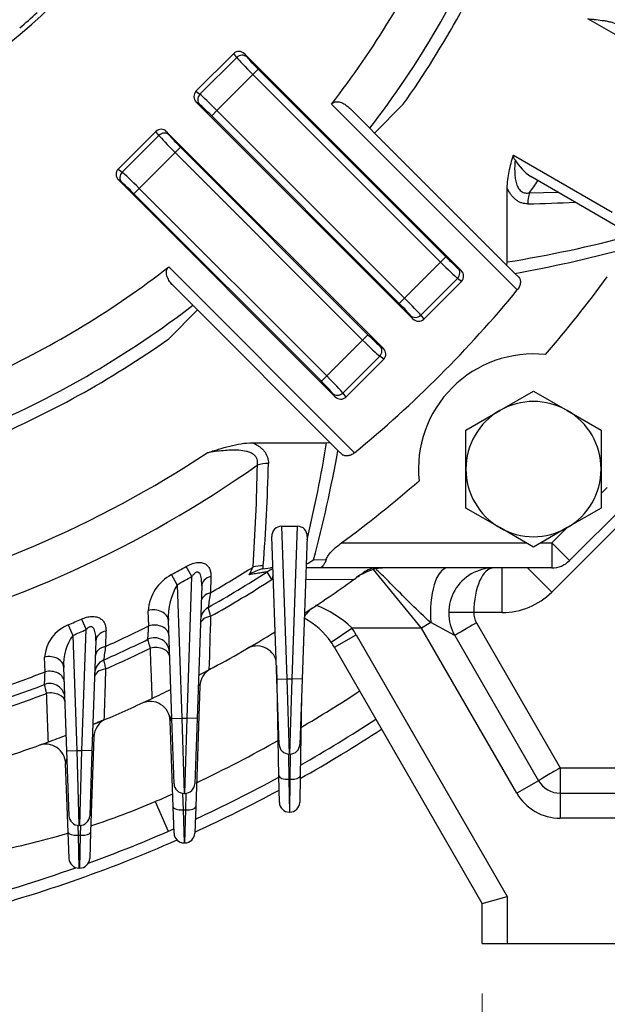
# Model space of a CAD drawing. Units: millimetres. Extents: x 3580 to 6995, y -117 to 2298.
# Drawn here: x 6158 to 6275, y 925 to 1121 of the extents above; entities that cross this region are included whole.
import ezdxf

# ---------------------------------------------------------------- set-up
doc = ezdxf.new("R2010")
doc.units = ezdxf.units.MM
doc.header["$LTSCALE"] = 4
doc.layers.get('0').update_dxf_attribs({"linetype": 'CONTINUOUS', "lineweight": 25})
doc.layers.get('DEFPOINTS').update_dxf_attribs({"linetype": 'CONTINUOUS'})
doc.layers.add('OUTLINE', color=3, linetype='CONTINUOUS', lineweight=20)
doc.styles.get("Standard").update_dxf_attribs({"font": 'romans.shx', "width": 0.8, "bigfont": 'whgtxt.shx'})
doc.dimstyles.get("Standard").update_dxf_attribs({"dimscale": 10, "dimtxt": 3, "dimasz": 3, "dimexe": 1, "dimexo": 1, "dimgap": 1, "dimtad": 1, "dimdec": 1, "dimdsep": 46, "dimtxsty": 'Standard', "dimblk": 'OPEN', "dimcen": 0, "dimclrd": 2, "dimclre": 2, "dimclrt": 7, "dimadec": 1, "dimazin": 2, "dimtfac": 1, "dimtdec": 1, "dimtmove": 0, "dimatfit": 3, "dimldrblk": 'OPEN', "dimfxl": 0, "dimtolj": 1, "dimtzin": 0, "dimlwd": 9, "dimlwe": 9, "dimarcsym": 0})

# ---------------------------------------------------------------- blocks, each defined once
blk = doc.blocks.new('_OPEN')
at = {"color": 0, "linetype": 'ByBlock'}
for p, q in [((-1, 0.1667), (0, 0)), ((0, 0), (-1, -0.1667)), ((0, 0), (-1, 0))]:
    blk.add_line(p, q, dxfattribs=at)
blk = doc.blocks.new('*D19')
at = {"color": 2, "lineweight": 9, "transparency": 16777216}
for p, q in [((6250.47, 926.93), (6250.47, 860.02)), ((6350.47, 926.93), (6350.47, 860.02)), ((6280.47, 870.02), (6320.47, 870.02))]:
    blk.add_line(p, q, dxfattribs=at)
at = {"layer": 'DEFPOINTS', "color": 0, "transparency": 16777216}
for p in [(6250.47, 936.93), (6350.47, 936.93), (6350.47, 870.02)]:
    blk.add_point(p, dxfattribs=at)
at = {"color": 2, "lineweight": 9, "transparency": 16777216, "xscale": 30, "yscale": 30, "zscale": 30, "rotation": 180}
blk.add_blockref('_OPEN', (6250.47, 870.02), dxfattribs=at)
at = {"color": 2, "lineweight": 9, "transparency": 16777216, "xscale": 30, "yscale": 30, "zscale": 30}
blk.add_blockref('_OPEN', (6350.47, 870.02), dxfattribs=at)
at = {"color": 7, "transparency": 16777216, "insert": (6300.47, 895.02), "char_height": 30, "attachment_point": 5}
blk.add_mtext('\\A1;100', dxfattribs=at)
blk = doc.blocks.new('*D21')
at = {"color": 2, "lineweight": 9, "transparency": 16777216}
for p, q in [((5800.47, 926.93), (5800.47, 720.02)), ((6350.47, 926.93), (6350.47, 720.02)), ((5830.47, 730.02), (6320.47, 730.02))]:
    blk.add_line(p, q, dxfattribs=at)
at = {"layer": 'DEFPOINTS', "color": 0, "transparency": 16777216}
for p in [(5800.47, 936.93), (6350.47, 936.93), (6350.47, 730.02)]:
    blk.add_point(p, dxfattribs=at)
at = {"color": 2, "lineweight": 9, "transparency": 16777216, "xscale": 30, "yscale": 30, "zscale": 30, "rotation": 180}
blk.add_blockref('_OPEN', (5800.47, 730.02), dxfattribs=at)
at = {"color": 2, "lineweight": 9, "transparency": 16777216, "xscale": 30, "yscale": 30, "zscale": 30}
blk.add_blockref('_OPEN', (6350.47, 730.02), dxfattribs=at)
at = {"color": 7, "transparency": 16777216, "insert": (6075.47, 755.02), "char_height": 30, "attachment_point": 5}
blk.add_mtext('\\A1;550', dxfattribs=at)
blk = doc.blocks.new('*D24')
at = {"color": 2, "lineweight": 9, "transparency": 16777216}
for p, q in [((6185.47, 1510.05), (6571.15, 1510.05)), ((6561.15, 1480.05), (6561.15, 966.93)), ((6360.47, 936.93), (6571.15, 936.93))]:
    blk.add_line(p, q, dxfattribs=at)
at = {"layer": 'DEFPOINTS', "color": 0, "transparency": 16777216}
for p in [(6175.47, 1510.05), (6350.47, 936.93), (6561.15, 936.93)]:
    blk.add_point(p, dxfattribs=at)
at = {"color": 2, "lineweight": 9, "transparency": 16777216, "xscale": 30, "yscale": 30, "zscale": 30}
for p, rotation in [((6561.15, 1510.05), 90), ((6561.15, 936.93), 270)]:
    blk.add_blockref('_OPEN', p, dxfattribs=dict(at, rotation=rotation))
at = {"color": 7, "transparency": 16777216, "insert": (6536.15, 1223.49), "char_height": 30, "attachment_point": 5, "rotation": 90}
blk.add_mtext('\\A1;574', dxfattribs=at)
blk = doc.blocks.new('*D25')
at = {"color": 2, "lineweight": 9, "transparency": 16777216}
for p, q in [((5932.86, 1745.44), (6641.15, 1745.44)), ((6631.15, 966.93), (6631.15, 1715.44)), ((6360.47, 936.93), (6641.15, 936.93))]:
    blk.add_line(p, q, dxfattribs=at)
at = {"layer": 'DEFPOINTS', "color": 0, "transparency": 16777216}
for p in [(5922.86, 1745.44), (6631.15, 1745.44), (6350.47, 936.93)]:
    blk.add_point(p, dxfattribs=at)
at = {"color": 2, "lineweight": 9, "transparency": 16777216, "xscale": 30, "yscale": 30, "zscale": 30}
for p, rotation in [((6631.15, 1745.44), 90), ((6631.15, 936.93), 270)]:
    blk.add_blockref('_OPEN', p, dxfattribs=dict(at, rotation=rotation))
at = {"color": 7, "transparency": 16777216, "insert": (6598.3, 1341.19), "char_height": 30, "attachment_point": 5, "rotation": 90}
blk.add_mtext('\\A1;(810)', dxfattribs=at)

msp = doc.modelspace()

# ---------------------------------------------------------------- linework, layer by layer
at = {"layer": 'OUTLINE', "color": 3, "linetype": 'Continuous', "lineweight": -3, "ltscale": 25.4}
for p, q in [((6291.93, 1109.86), (6271.58, 1121.61)), ((6193.28, 1107.13), (6200.83, 1114.68)), ((6194.08, 1106.54), (6201.43, 1113.89)), ((6201.43, 1113.89), (6200.83, 1114.68)), ((6246.28, 1071.32), (6202.98, 1114.62)), ((6202.98, 1114.62), (6203.48, 1113.95)), ((6205.72, 1111.54), (6204.66, 1110.48)), ((6205.72, 1111.54), (6243.2, 1074.06)), ((6204.66, 1110.48), (6197.48, 1103.3)), ((6242.14, 1073), (6204.66, 1110.48)), ((6193.28, 1107.13), (6194.08, 1106.54)), ((6236.64, 1061.68), (6193.34, 1104.98)), ((6194.01, 1104.48), (6193.34, 1104.98)), ((6197.48, 1103.3), (6196.42, 1102.24)), ((6197.48, 1103.3), (6234.96, 1065.82)), ((6257.49, 1067.45), (6220.37, 1104.56)), ((6224.02, 1103.75), (6228.01, 1099.75)), ((6234.7, 1104.54), (6228.96, 1098.8)), ((6233.9, 1064.76), (6196.42, 1102.24)), ((6229.05, 1098.71), (6228.01, 1099.75)), ((6177.72, 1091.58), (6185.27, 1099.13)), ((6178.52, 1090.98), (6185.87, 1098.33)), ((6185.87, 1098.33), (6185.27, 1099.13)), ((6187.42, 1099.06), (6230.72, 1055.76)), ((6187.42, 1099.06), (6187.93, 1098.39)), ((6228.96, 1098.8), (6255.41, 1072.35)), ((6190.17, 1095.98), (6189.11, 1094.92)), ((6190.17, 1095.98), (6227.64, 1058.51)), ((6189.11, 1094.92), (6181.93, 1087.74)), ((6226.58, 1057.45), (6189.11, 1094.92)), ((6256.7, 1094.4), (6276.43, 1083.01)), ((6177.72, 1091.58), (6178.52, 1090.98)), ((6277.17, 1080.28), (6260.16, 1090.1)), ((6177.79, 1089.43), (6221.09, 1046.13)), ((6178.46, 1088.92), (6177.79, 1089.43)), ((6181.93, 1087.74), (6180.87, 1086.68)), ((6181.93, 1087.74), (6219.4, 1050.27)), ((6255.47, 1073.04), (6255.47, 1087.78)), ((6218.34, 1049.21), (6180.87, 1086.68)), ((6259.94, 1086.86), (6265.54, 1086.99)), ((6242.14, 1073), (6243.2, 1074.06)), ((6187.84, 1072.04), (6224.96, 1034.92)), ((6234.96, 1065.82), (6242.14, 1073)), ((6245.61, 1071.82), (6246.28, 1071.32)), ((6255.41, 1072.35), (6255.47, 1073.04)), ((6257, 1070.77), (6255.41, 1072.35)), ((6257, 1070.77), (6257.76, 1070)), ((6192.66, 1064.39), (6188.66, 1068.39)), ((6245.55, 1069.77), (6238.2, 1062.42)), ((6246.34, 1069.17), (6238.79, 1061.62)), ((6246.34, 1069.17), (6245.55, 1069.77)), ((6192.66, 1064.39), (6193.69, 1063.36)), ((6233.9, 1064.76), (6234.96, 1065.82)), ((6193.6, 1063.45), (6187.87, 1057.71)), ((6220.05, 1037), (6193.6, 1063.45)), ((6236.64, 1061.68), (6236.14, 1062.35)), ((6238.2, 1062.42), (6238.79, 1061.62)), ((6226.58, 1057.45), (6227.64, 1058.51)), ((6219.4, 1050.27), (6226.58, 1057.45)), ((6230.05, 1056.27), (6230.72, 1055.76)), ((6229.99, 1054.21), (6222.64, 1046.86)), ((6230.79, 1053.61), (6229.99, 1054.21)), ((6230.79, 1053.61), (6223.24, 1046.06)), ((6218.34, 1049.21), (6219.4, 1050.27)), ((6221.09, 1046.13), (6220.58, 1046.8)), ((6222.64, 1046.86), (6223.24, 1046.06)), ((6253.98, 1043.36), (6260.73, 1047.26)), ((6260.73, 1047.26), (6267.48, 1043.36)), ((6247.23, 1039.47), (6253.98, 1043.36)), ((6267.48, 1043.36), (6274.23, 1039.47)), ((6247.23, 1031.67), (6247.23, 1039.47)), ((6274.23, 1039.47), (6274.23, 1031.67)), ((6204.62, 1036.93), (6219.37, 1036.93)), ((6219.37, 1036.93), (6220.05, 1037)), ((6220.05, 1037), (6221.64, 1035.41)), ((6222.4, 1034.65), (6221.64, 1035.41)), ((6247.23, 1023.88), (6247.23, 1031.67)), ((6274.23, 1031.67), (6274.23, 1023.88)), ((6285.37, 1028.1), (6264.38, 1007.11)), ((6274.23, 1026.79), (6275.47, 1028.02)), ((6253.98, 1019.98), (6247.23, 1023.88)), ((6274.23, 1023.88), (6267.48, 1019.98)), ((6279.01, 1024.49), (6267.92, 1013.4)), ((6210.38, 1020.27), (6213.56, 1020.27)), ((6210.38, 1020.27), (6211.45, 989.75)), ((6212.5, 989.75), (6213.56, 1020.27)), ((6260.73, 1016.08), (6253.98, 1019.98)), ((6267.48, 1019.98), (6260.73, 1016.08)), ((6264.38, 1016.93), (6267.35, 1019.9)), ((6209.45, 989.68), (6208.46, 1018.18)), ((6215.49, 1018.18), (6214.49, 989.68)), ((6222.36, 1016.93), (6259.26, 1016.93)), ((6262.21, 1016.93), (6264.38, 1016.93)), ((6264.38, 1016.93), (6264.38, 1011.93)), ((6264.38, 1016.93), (6267.92, 1013.4)), ((6216.79, 1013.57), (6219.27, 1013.59)), ((6192.48, 1010.23), (6191.35, 1012.23)), ((6203.88, 1010.57), (6204.68, 1012.12)), ((6206.64, 1011.77), (6208.15, 1011.93)), ((6208.46, 1009.64), (6207.5, 1011.14)), ((6208.67, 1011.93), (6208.15, 1011.93)), ((6217.93, 1011.93), (6215.27, 1011.93)), ((6264.38, 1011.93), (6217.93, 1011.93)), ((6238.35, 999.93), (6228.78, 1011.63)), ((6254.48, 1003.01), (6254.48, 1011.93)), ((6189.52, 1008.58), (6188.41, 1010.6)), ((6191.5, 981.9), (6192.48, 1010.23)), ((6196.26, 1010.22), (6196.16, 1006.98)), ((6208.75, 1009.64), (6208.46, 1009.64)), ((6224.7, 1009.54), (6215.19, 1009.6)), ((6189.52, 1008.58), (6190.45, 981.9)), ((6194.42, 1008.34), (6193.49, 981.83)), ((6183.84, 1000.37), (6183.73, 1003.39)), ((6254.48, 1003.01), (6248.78, 1003.01)), ((6170.41, 1001.72), (6171.34, 999.62)), ((6188.45, 981.83), (6187.77, 1001.45)), ((6167.75, 1000.57), (6168.65, 998.45)), ((6170.5, 975.49), (6171.34, 999.62)), ((6175.3, 999.33), (6175.2, 996.26)), ((6220.3, 997.1), (6224.42, 999.93)), ((6238.35, 999.93), (6224.42, 999.93)), ((6240.2, 1001), (6238.35, 999.93)), ((6257.4, 966.93), (6238.35, 999.93)), ((6244.99, 998.43), (6240.2, 1001)), ((6249.32, 1000.98), (6266.06, 971.98)), ((6168.65, 998.45), (6169.45, 975.49)), ((6173.26, 997.34), (6172.49, 975.42)), ((6220.94, 996.08), (6225.27, 998.58)), ((6225.27, 998.58), (6255.47, 946.27)), ((6244.99, 998.43), (6261.73, 969.43)), ((6250.47, 944.93), (6220.94, 996.08)), ((6163.14, 991.19), (6163.03, 994.11)), ((6167.45, 975.42), (6166.87, 992.07)), ((6209.85, 970.36), (6209.46, 992.41)), ((6209.45, 989.68), (6211.45, 989.75)), ((6209.91, 976.68), (6209.45, 989.68)), ((6211.45, 989.75), (6212.5, 989.75)), ((6211.45, 989.75), (6211.9, 974.75)), ((6212.04, 974.75), (6212.5, 989.75)), ((6214.49, 989.68), (6212.5, 989.75)), ((6214.49, 989.68), (6214.04, 976.68)), ((6194.07, 988.36), (6193.22, 964.2)), ((6214.38, 986.35), (6214.1, 970.36)), ((6188.72, 964.2), (6188.12, 981.41)), ((6188.45, 981.83), (6190.45, 981.9)), ((6188.91, 968.83), (6188.45, 981.83)), ((6190.45, 981.9), (6191.5, 981.9)), ((6190.45, 981.9), (6190.9, 966.9)), ((6191.04, 966.9), (6191.5, 981.9)), ((6193.49, 981.83), (6191.5, 981.9)), ((6193.49, 981.83), (6193.04, 968.83)), ((6172.89, 978.21), (6172.22, 959.16)), ((6167.45, 975.42), (6169.45, 975.49)), ((6169.45, 975.49), (6170.5, 975.49)), ((6169.45, 975.49), (6169.9, 960.49)), ((6170.04, 960.49), (6170.5, 975.49)), ((6172.49, 975.42), (6170.5, 975.49)), ((6167.91, 962.42), (6167.45, 975.42)), ((6172.49, 975.42), (6172.04, 962.42)), ((6211.76, 974.75), (6211.85, 969.72)), ((6212.04, 974.75), (6211.9, 974.75)), ((6212.1, 969.72), (6212.19, 974.75)), ((6167.72, 959.16), (6167.24, 972.87)), ((6266.06, 971.98), (6321.76, 971.98)), ((6266.06, 971.98), (6266.06, 966.93)), ((6209.94, 965.1), (6209.85, 970.36)), ((6211.85, 969.72), (6212.1, 969.72)), ((6211.85, 969.72), (6211.94, 963.14)), ((6212.01, 963.14), (6212.1, 969.72)), ((6214.1, 970.36), (6214.01, 965.1)), ((6261.73, 969.43), (6257.4, 966.93)), ((6190.6, 966.92), (6190.72, 963.59)), ((6191.04, 966.9), (6190.9, 966.9)), ((6191.23, 963.59), (6191.34, 966.92)), ((6266.06, 966.93), (6330.47, 966.93)), ((6266.06, 966.93), (6266.06, 961.93)), ((6185.11, 965.26), (6187.7, 959.32)), ((6188.91, 958.94), (6188.72, 964.2)), ((6193.22, 964.2), (6193.04, 958.94)), ((6190.72, 963.59), (6191.23, 963.59)), ((6190.72, 963.59), (6190.9, 957.01)), ((6191.04, 957.01), (6191.23, 963.59)), ((6212.01, 963.14), (6211.94, 963.14)), ((6330.47, 961.93), (6266.06, 961.93)), ((6169.65, 960.5), (6169.72, 958.55)), ((6170.04, 960.49), (6169.9, 960.49)), ((6170.23, 958.55), (6170.29, 960.5)), ((6167.91, 953.9), (6167.72, 959.16)), ((6169.72, 958.55), (6170.23, 958.55)), ((6169.72, 958.55), (6169.9, 951.97)), ((6170.04, 951.97), (6170.23, 958.55)), ((6172.22, 959.16), (6172.04, 953.9)), ((6191.04, 957.01), (6190.9, 957.01)), ((6170.04, 951.97), (6169.9, 951.97)), ((6250.47, 944.93), (6255.47, 946.27)), ((6255.47, 946.27), (6255.47, 936.93)), ((6250.47, 936.93), (6250.47, 944.93)), ((6250.47, 936.93), (6255.47, 936.93)), ((6255.47, 936.93), (6330.47, 936.93))]:
    msp.add_line(p, q, dxfattribs=at)
for centre, radius, start, end in [((6075.47, 1216.93), 128.5, 0, 252.5735), ((6075.47, 1216.93), 225.71, 334.4467, 35.1875), ((6075.47, 1216.93), 128.5, 287.4265, 0), ((6075.47, 1216.93), 192.36, 322.4677, 336.827), ((6075.47, 1216.93), 194.9, 324.7817, 337.3675), ((6075.47, 1216.93), 183.36, 322.2059, 335.1695), ((6075.47, 1216.93), 127.5, 310.3679, 312.4452), ((6266.85, 1099.51), 11.55, 211.7923, 234.6144), ((6075.47, 1216.93), 225.71, 324.8125, 325.5533), ((6251.21, 1458.13), 373.57, 271.2886, 272.7314), ((6214.49, 1326.77), 257.02, 279.1744, 284.8099), ((6211.31, 1327.88), 261.14, 280.0767, 284.9863), ((6075.47, 1216.93), 183.36, 294.8305, 307.7941), ((6074.15, 1218.26), 250, 319.093, 323.6394), ((6074.15, 1218.26), 237.4, 309.4402, 320.5598), ((6075.47, 1216.93), 192.36, 293.173, 307.5323), ((6075.47, 1216.93), 194.9, 292.6325, 305.2183), ((6260.73, 1031.67), 23, 84.1204, 185.8796), ((6260.73, 1031.67), 13.5, 60, 120), ((6260.73, 1031.67), 13.5, 120, 180), ((6260.73, 1031.67), 13.5, 0, 60), ((5964.23, 1078.19), 258.45, 346.4321, 350.8157), ((6075.47, 1216.93), 218.05, 262.152, 303.4126), ((5964.53, 1081.1), 261.14, 345.0137, 349.9233), ((5835.79, 1041.14), 372.05, 355.5607, 358.7149), ((6075.47, 1216.93), 225.71, 262.333, 305.1875), ((5839.13, 1037.74), 366.45, 355.9902, 359.1744), ((6260.73, 1031.67), 13.5, 180, 240), ((6260.73, 1031.67), 13.5, 300, 0), ((6074.15, 1218.26), 250, 306.3606, 310.907), ((6210.41, 1018.31), 1.96, 90.7773, 183.6441), ((6213.53, 1018.31), 1.96, 356.4349, 89.1438), ((6260.73, 1031.67), 13.5, 240, 300), ((6211.31, 1020.97), 9.2, 295.682, 306.5329), ((6264.38, 1016.93), 5, 270, 315), ((6075.47, 1216.93), 235.22, 298.695, 299.514), ((6075.47, 1216.93), 244.5, 299.4555, 302.6817), ((6075.47, 1216.93), 242.17, 299.8917, 302.2464), ((6209.08, 1002.39), 9.69, 104.5963, 122.4964), ((6202.3, 1012.72), 4.45, 347.7068, 349.8544), ((6202.62, 1012.66), 4.12, 349.7997, 355.5034), ((6210.2, 1006.93), 5, 107.6173, 122.6817), ((6075.47, 1216.93), 255.5, 305.7369, 306.2793), ((6231.25, 1001.93), 10, 90, 125.9243), ((6229.62, 1006.93), 5, 90, 126.2793), ((6252.78, 1002.93), 9, 90, 210), ((6192.61, 1002.74), 8.91, 118.107, 175.8083), ((6075.47, 1216.93), 237.52, 298.695, 299.514), ((6075.47, 1216.93), 246.29, 299.3547, 302.6817), ((6075.47, 1216.93), 255.5, 303.0874, 305.7369), ((6075.47, 1216.93), 255.5, 305.7369, 305.9243), ((6200.8, 1002.03), 13.05, 149.8557, 182.544), ((7655.52, 780.71), 1476.8, 171.18628, 171.30191), ((6254.48, 1017.01), 14, 270, 315), ((6197.18, 1001.43), 3, 119.4555, 178), ((5245.51, 733.97), 987.83, 15.75959, 15.86617), ((6218.63, 1000.49), 4, 123.4801, 157.6911), ((6210.08, 985.12), 20.62, 45.9468, 69.79), ((6252.78, 1002.98), 4, 179.5, 210), ((6075.47, 1216.93), 235.22, 293.0965, 293.8037), ((6207.95, 988.58), 15, 34.5864, 62.3147), ((6170.57, 993.55), 7.56, 111.953, 175.7731), ((6075.47, 1216.93), 237.52, 293.0965, 293.8037), ((6075.47, 1216.93), 242.17, 294.3198, 296.5842), ((6075.47, 1216.93), 255.5, 298.1133, 301.5391), ((6207.95, 988.58), 20, 30, 34.5864), ((6176.8, 992.74), 9.96, 144.9961, 183.8432), ((6075.47, 1216.93), 244.5, 293.9727, 296.2631), ((6184.99, 994.98), 3, 2, 116.2631), ((6207.95, 988.58), 15, 30, 34.5864), ((7480.84, 808.63), 1319.05, 171.82245, 171.94238), ((6075.47, 1216.93), 246.29, 293.8924, 296.1888), ((6205.46, 992.34), 4, 15.2427, 120.0611), ((6176.03, 990.78), 3, 113.9727, 178), ((6075.47, 1216.93), 242.17, 288.9928, 291.2242), ((6075.47, 1216.93), 255.5, 297.5877, 298.1133), ((6075.47, 1216.93), 255.5, 297.5877, 298.1133), ((6198.06, 988.22), 4, 118.1913, 178), ((6075.47, 1216.93), 244.5, 288.7234, 290.9794), ((6164.09, 985.84), 3, 2, 110.9794), ((4632.6, 628.56), 1572.2, 13.17441, 13.2401), ((6075.47, 1216.93), 255.5, 295.2709, 296.1925), ((6075.47, 1216.93), 255.5, 295.2709, 296.1925), ((6075.47, 1216.93), 274.52, 300.3439, 303.2482), ((6075.47, 1216.93), 246.29, 288.6611, 290.9227), ((6075.47, 1216.93), 255.5, 292.9011, 295.2709), ((6184.12, 981.27), 4, 2, 114.7519), ((6075.47, 1216.93), 255.5, 292.3613, 292.9011), ((6176.89, 978.07), 4, 113.0046, 178), ((6075.47, 1216.93), 281, 299.5687, 303.1732), ((6075.47, 1216.93), 283.3, 299.2943, 303.1474), ((6075.47, 1216.93), 255.5, 290.2211, 291.0738), ((6075.47, 1216.93), 255.5, 290.2211, 291.0738), ((6075.47, 1216.93), 274.52, 295.439, 299.3135), ((6075.47, 1216.93), 255.5, 287.8897, 290.2211), ((6163.25, 972.73), 4, 2, 109.7695), ((6211.9, 976.75), 2, 182, 270), ((6212.04, 976.75), 2, 270, 358), ((6075.47, 1216.93), 281, 294.755, 298.5687), ((6190.9, 968.9), 2, 182, 270), ((6191.04, 968.9), 2, 270, 358), ((6266.06, 971.93), 5, 210, 270), ((6075.47, 1216.93), 274.52, 293.539, 294.3432), ((6075.47, 1216.93), 283.3, 294.5208, 298.3261), ((6266.06, 971.93), 10, 210, 270), ((6121.33, 1114.64), 162.43, 288.2786, 293.1196), ((6211.94, 965.14), 2, 181, 270), ((6212.01, 965.14), 2, 270, 359), ((6169.9, 962.49), 2, 182, 270), ((6170.04, 962.49), 2, 270, 358), ((6075.47, 1216.93), 281, 290.039, 293.8012), ((6121.33, 1114.64), 162.43, 280.5804, 286.5999), ((6190.9, 959.01), 2, 182, 270), ((6191.04, 959.01), 2, 270, 358), ((6075.47, 1216.93), 283.3, 284.5652, 293.7327), ((6169.9, 953.97), 2, 182, 270), ((6170.04, 953.97), 2, 270, 358), ((6075.47, 1216.93), 281, 284.5652, 289.5061)]:
    msp.add_arc(centre, radius, start, end, dxfattribs=at)
for centre, major_axis, ratio, start_param, end_param in [((6201.94, 1113.54), (0.96, -1.28), 0.938555, 1.723025, 3.275921), ((6202.42, 1112.89), (-1.2, -0.9), 0.938555, 3.293822, 4.846717), ((6204.79, 1110.61), (-3.54, 3.54), 0.036685, 0.349066, 1.570796), ((6205.85, 1111.67), (-2.47, 2.47), 0.052408, 0.349066, 1.570796), ((6194.43, 1106.02), (1.28, -0.96), 0.938555, 3.007265, 4.56016), ((6195.07, 1105.54), (-0.9, -1.2), 0.938555, 4.578061, 6.130956), ((6197.35, 1103.17), (-3.54, 3.54), 0.036685, 4.712389, 5.934119), ((6196.3, 1102.11), (-2.47, 2.47), 0.052408, 4.712389, 5.934119), ((6186.38, 1097.98), (0.96, -1.28), 0.938555, 1.723025, 3.275921), ((6186.87, 1097.33), (-1.2, -0.9), 0.938555, 3.293822, 4.846717), ((6189.24, 1095.05), (-3.54, 3.54), 0.036685, 0.349066, 1.570796), ((6190.3, 1096.11), (-2.47, 2.47), 0.052408, 0.349066, 1.570796), ((6178.87, 1090.47), (1.28, -0.96), 0.938555, 3.007265, 4.56016), ((6179.52, 1089.98), (-0.9, -1.2), 0.938555, 4.578061, 6.130956), ((6181.8, 1087.61), (-3.54, 3.54), 0.036685, 4.712389, 5.934119), ((6180.74, 1086.55), (-2.47, 2.47), 0.052408, 4.712389, 5.934119), ((6263.07, 1084.66), (-0.11, 5), 0.692441, 1.097639, 1.555215), ((6243.33, 1074.19), (2.47, -2.47), 0.052408, 4.712389, 5.934119), ((6242.27, 1073.13), (3.54, -3.54), 0.036685, 4.712389, 5.934119), ((6244.55, 1070.76), (0.9, 1.2), 0.938555, 4.578061, 6.130956), ((6245.2, 1070.28), (-1.28, 0.96), 0.938555, 3.007265, 4.56016), ((6233.77, 1064.63), (2.47, -2.47), 0.052408, 0.349066, 1.570796), ((6234.83, 1065.69), (3.54, -3.54), 0.036685, 0.349066, 1.570796), ((6237.2, 1063.41), (1.2, 0.9), 0.938555, 3.293822, 4.846717), ((6237.68, 1062.77), (-0.96, 1.28), 0.938555, 1.723025, 3.275921), ((6227.77, 1058.64), (2.47, -2.47), 0.052408, 4.712389, 5.934119), ((6226.71, 1057.58), (3.54, -3.54), 0.036685, 4.712389, 5.934119), ((6228.99, 1055.21), (0.9, 1.2), 0.938555, 4.578061, 6.130956), ((6229.64, 1054.72), (-1.28, 0.96), 0.938555, 3.007265, 4.56016), ((6219.27, 1050.14), (3.54, -3.54), 0.036685, 0.349066, 1.570796), ((6218.21, 1049.08), (2.47, -2.47), 0.052408, 0.349066, 1.570796), ((6221.64, 1047.86), (1.2, 0.9), 0.938555, 3.293822, 4.846717), ((6222.13, 1047.21), (-0.96, 1.28), 0.938555, 1.723025, 3.275921), ((6207.75, 1029.33), (-5, 0.11), 0.692441, 4.727971, 5.185546), ((6206.73, 1008.88), (-4.98, 0.39), 0.691446, 4.766065, 5.188116), ((6243.54, 1002.93), (0, -9), 0.37998, 3.141593, 4.928349), ((6252.78, 1002.93), (0, -9), 0.444444, 3.141593, 4.703662), ((6264.38, 1007.03), (6.36, -6.36), 0.006171, 1.576967, 2.443258), ((6197.42, 1008.24), (-3, 0.1), 0.710233, 5.134386, 6.283185), ((6210.2, 1006.93), (0, 5), 0.412704, 0.792503, 0.999143), ((6197.3, 1004.99), (-3, 0.1), 0.7118, 5.129334, 6.283185), ((6184.77, 1001.34), (3, 0.1), 0.73463, 0, 1.899199), ((6248.78, 1002.97), (5, -0.04), 0.008726, 1.570872, 3.141593), ((6197.15, 1000.59), (-3, 0.1), 0.582461, 5.053426, 6.283185), ((6176.26, 997.24), (3, -0.1), 0.729594, 1.921689, 3.141593), ((6184.87, 998.31), (3, 0.1), 0.735443, 0, 1.895364), ((6249.32, 1000.93), (4.33, 2.5), 0.007557, 1.566433, 3.141593), ((6176.15, 994.16), (3, -0.1), 0.730552, 1.917569, 3.141593), ((6185.02, 994.2), (3, 0.1), 0.607811, 0, 1.83732), ((6163.87, 991.97), (-3, -0.1), 0.747542, 3.141593, 4.970513), ((6163.97, 989.05), (-3, -0.1), 0.748002, 3.141593, 4.96754), ((6176, 989.99), (3, -0.1), 0.602483, 1.855314, 3.141593), ((6164.11, 985.09), (-3, -0.1), 0.621707, 3.141593, 4.92238), ((6266.06, 971.93), (-4.33, -2.5), 0.007557, 4.708026, 6.283185), ((6211.85, 970.4), (2, 0.03), 0.341974, 3.141593, 4.70642), ((6212.1, 970.4), (2, -0.03), 0.341974, 4.718358, 6.283185), ((6190.72, 964.27), (-2, -0.07), 0.341836, 0, 1.55886), ((6191.23, 964.27), (2, -0.07), 0.341836, 4.724326, 6.283185), ((6169.72, 959.23), (2, 0.07), 0.341836, 3.141593, 4.700452), ((6170.23, 959.23), (2, -0.07), 0.341836, 4.724326, 6.283185)]:
    msp.add_ellipse(centre, major_axis=major_axis, ratio=ratio, start_param=start_param, end_param=end_param, dxfattribs=at)
for points, knots in [([(6271.58, 1121.61), (6271.86, 1121.58), (6272.14, 1121.56), (6272.69, 1121.5), (6272.96, 1121.48), (6273.79, 1121.39), (6274.32, 1121.32), (6275.1, 1121.2), (6275.36, 1121.15), (6275.86, 1121.05), (6276.11, 1120.99), (6276.83, 1120.79), (6277.27, 1120.63), (6277.66, 1120.41)], [0, 0, 0, 0, 0.125, 0.125, 0.25, 0.25, 0.5, 0.5, 0.625, 0.625, 0.75, 0.75, 1, 1, 1, 1]), ([(6220.37, 1104.56), (6220.43, 1104.64), (6220.5, 1104.71), (6220.65, 1104.83), (6220.73, 1104.88), (6220.91, 1104.96), (6221, 1104.99), (6221.17, 1105.03), (6221.26, 1105.04), (6221.53, 1105.05), (6221.7, 1105.03), (6222.04, 1104.97), (6222.2, 1104.92), (6222.68, 1104.74), (6222.97, 1104.58), (6223.52, 1104.2), (6223.78, 1103.98), (6224.02, 1103.75)], [0, 0, 0, 0, 0.0625, 0.0625, 0.125, 0.125, 0.1875, 0.1875, 0.25, 0.25, 0.375, 0.375, 0.5, 0.5, 0.75, 0.75, 1, 1, 1, 1]), ([(6255.47, 1087.78), (6255.47, 1088.92), (6255.63, 1090.03), (6256.08, 1092.23), (6256.38, 1093.32), (6256.7, 1094.4)], [0, 0, 0, 0, 0.5, 0.5, 1, 1, 1, 1]), ([(6257.03, 1093.43), (6256.93, 1093.57), (6256.84, 1093.72), (6256.74, 1093.97), (6256.71, 1094.05), (6256.68, 1094.23), (6256.67, 1094.32), (6256.7, 1094.4)], [0, 0, 0, 0, 0.5, 0.5, 0.75, 0.75, 1, 1, 1, 1]), ([(6257.03, 1093.43), (6256.97, 1092.66), (6256.94, 1091.88), (6256.97, 1090.74), (6256.99, 1090.36), (6257.08, 1089.61), (6257.15, 1089.25), (6257.33, 1088.55), (6257.46, 1088.21), (6257.71, 1087.76), (6257.8, 1087.62), (6258.01, 1087.37), (6258.12, 1087.26), (6258.36, 1087.08), (6258.49, 1087), (6258.77, 1086.89), (6258.91, 1086.85), (6259.2, 1086.8), (6259.35, 1086.8), (6259.65, 1086.81), (6259.79, 1086.83), (6259.94, 1086.86)], [0, 0, 0, 0, 0.25, 0.25, 0.375, 0.375, 0.5, 0.5, 0.625, 0.625, 0.6875, 0.6875, 0.75, 0.75, 0.8125, 0.8125, 0.875, 0.875, 0.9375, 0.9375, 1, 1, 1, 1]), ([(6259.61, 1084.66), (6259.2, 1084.65), (6258.79, 1084.7), (6258.19, 1084.89), (6257.99, 1084.97), (6257.6, 1085.17), (6257.41, 1085.29), (6257.06, 1085.56), (6256.88, 1085.72), (6256.55, 1086.06), (6256.39, 1086.25), (6256.1, 1086.65), (6255.96, 1086.86), (6255.77, 1087.19), (6255.71, 1087.31), (6255.59, 1087.54), (6255.53, 1087.66), (6255.47, 1087.78)], [0, 0, 0, 0, 0.25, 0.25, 0.375, 0.375, 0.5, 0.5, 0.625, 0.625, 0.75, 0.75, 0.875, 0.875, 0.9375, 0.9375, 1, 1, 1, 1]), ([(6188.66, 1068.39), (6188.42, 1068.63), (6188.21, 1068.88), (6187.92, 1069.29), (6187.84, 1069.44), (6187.68, 1069.73), (6187.61, 1069.88), (6187.49, 1070.2), (6187.44, 1070.37), (6187.37, 1070.7), (6187.35, 1070.88), (6187.37, 1071.15), (6187.38, 1071.23), (6187.42, 1071.41), (6187.45, 1071.5), (6187.53, 1071.67), (6187.57, 1071.75), (6187.69, 1071.91), (6187.76, 1071.98), (6187.84, 1072.04)], [0, 0, 0, 0, 0.25, 0.25, 0.375, 0.375, 0.5, 0.5, 0.625, 0.625, 0.75, 0.75, 0.8125, 0.8125, 0.875, 0.875, 0.9375, 0.9375, 1, 1, 1, 1]), ([(6257.76, 1070), (6257.88, 1069.88), (6257.97, 1069.73), (6258.06, 1069.45), (6258.08, 1069.36), (6258.11, 1069.15), (6258.11, 1069.04), (6258.09, 1068.81), (6258.08, 1068.69), (6258.02, 1068.45), (6257.98, 1068.32), (6257.88, 1068.07), (6257.82, 1067.94), (6257.67, 1067.69), (6257.58, 1067.56), (6257.49, 1067.45)], [0, 0, 0, 0, 0.25, 0.25, 0.375, 0.375, 0.5, 0.5, 0.625, 0.625, 0.75, 0.75, 0.875, 0.875, 1, 1, 1, 1]), ([(6195.54, 1034.92), (6195.91, 1035.04), (6196.28, 1035.17), (6197.03, 1035.41), (6197.4, 1035.52), (6198.52, 1035.86), (6199.26, 1036.08), (6200.77, 1036.45), (6201.53, 1036.62), (6203.06, 1036.86), (6203.83, 1036.93), (6204.62, 1036.93)], [0, 0, 0, 0, 0.125, 0.125, 0.25, 0.25, 0.5, 0.5, 0.75, 0.75, 1, 1, 1, 1]), ([(6204.62, 1036.93), (6204.74, 1036.88), (6204.86, 1036.82), (6205.1, 1036.7), (6205.21, 1036.64), (6205.54, 1036.45), (6205.75, 1036.31), (6206.15, 1036.01), (6206.34, 1035.86), (6206.69, 1035.53), (6206.84, 1035.35), (6207.11, 1035), (6207.23, 1034.81), (6207.43, 1034.42), (6207.52, 1034.22), (6207.71, 1033.62), (6207.76, 1033.21), (6207.75, 1032.79)], [0, 0, 0, 0, 0.0625, 0.0625, 0.125, 0.125, 0.25, 0.25, 0.375, 0.375, 0.5, 0.5, 0.625, 0.625, 0.75, 0.75, 1, 1, 1, 1]), ([(6205.54, 1032.46), (6205.59, 1032.67), (6205.61, 1032.87), (6205.6, 1033.28), (6205.57, 1033.48), (6205.47, 1033.77), (6205.43, 1033.86), (6205.33, 1034.04), (6205.27, 1034.13), (6205.06, 1034.38), (6204.9, 1034.52), (6204.52, 1034.78), (6204.3, 1034.89), (6203.85, 1035.07), (6203.61, 1035.14), (6202.88, 1035.32), (6202.37, 1035.39), (6201.33, 1035.46), (6200.79, 1035.46), (6199.74, 1035.43), (6199.22, 1035.4), (6197.64, 1035.25), (6196.59, 1035.1), (6195.54, 1034.92)], [0, 0, 0, 0, 0.0625, 0.0625, 0.125, 0.125, 0.15625, 0.15625, 0.1875, 0.1875, 0.25, 0.25, 0.3125, 0.3125, 0.375, 0.375, 0.5, 0.5, 0.625, 0.625, 0.75, 0.75, 1, 1, 1, 1]), ([(6224.96, 1034.92), (6224.84, 1034.82), (6224.72, 1034.74), (6224.47, 1034.59), (6224.34, 1034.53), (6224.09, 1034.43), (6223.96, 1034.39), (6223.72, 1034.33), (6223.6, 1034.31), (6223.37, 1034.3), (6223.26, 1034.3), (6223.05, 1034.32), (6222.95, 1034.34), (6222.68, 1034.43), (6222.53, 1034.52), (6222.4, 1034.65)], [0, 0, 0, 0, 0.125, 0.125, 0.25, 0.25, 0.375, 0.375, 0.5, 0.5, 0.625, 0.625, 0.75, 0.75, 1, 1, 1, 1]), ([(6219.27, 1013.59), (6219.37, 1013.89), (6219.54, 1014.2), (6219.98, 1014.8), (6220.24, 1015.09), (6220.8, 1015.65), (6221.09, 1015.92), (6221.71, 1016.44), (6222.04, 1016.69), (6222.36, 1016.93)], [0, 0, 0, 0, 0.25, 0.25, 0.5, 0.5, 0.75, 0.75, 1, 1, 1, 1]), ([(6191.35, 1012.23), (6191.67, 1012.42), (6192, 1012.58), (6192.51, 1012.77), (6192.69, 1012.83), (6193.03, 1012.92), (6193.19, 1012.96), (6193.53, 1013.01), (6193.69, 1013.02), (6194.01, 1013.03), (6194.17, 1013.02), (6194.6, 1012.96), (6194.87, 1012.87), (6195.32, 1012.63), (6195.52, 1012.47), (6195.82, 1012.1), (6195.94, 1011.9), (6196.21, 1011.23), (6196.27, 1010.74), (6196.26, 1010.22)], [0, 0, 0, 0, 0.125, 0.125, 0.1875, 0.1875, 0.25, 0.25, 0.3125, 0.3125, 0.375, 0.375, 0.5, 0.5, 0.625, 0.625, 0.75, 0.75, 1, 1, 1, 1]), ([(6219.27, 1013.59), (6219.18, 1013.32), (6219.09, 1013.09), (6218.88, 1012.68), (6218.77, 1012.5), (6218.54, 1012.22), (6218.43, 1012.11), (6218.24, 1012.01), (6218.18, 1011.98), (6218.06, 1011.94), (6217.99, 1011.93), (6217.93, 1011.93)], [0, 0, 0, 0, 0.25, 0.25, 0.5, 0.5, 0.75, 0.75, 0.875, 0.875, 1, 1, 1, 1]), ([(6194.42, 1008.34), (6194.43, 1008.73), (6194.43, 1009.11), (6194.36, 1009.86), (6194.3, 1010.23), (6194.1, 1010.72), (6194.01, 1010.88), (6193.75, 1011.08), (6193.56, 1011.12), (6193.2, 1011), (6193.03, 1010.86), (6192.74, 1010.57), (6192.61, 1010.41), (6192.48, 1010.23)], [0, 0, 0, 0, 0.25, 0.25, 0.5, 0.5, 0.625, 0.625, 0.75, 0.75, 0.875, 0.875, 1, 1, 1, 1]), ([(6207.5, 1011.14), (6207.5, 1011.14), (6207.47, 1011.14), (6207.36, 1011.12), (6207.28, 1011.11), (6207.07, 1011.07), (6206.94, 1011.05), (6206.66, 1011.01), (6206.5, 1010.98), (6205.99, 1010.9), (6205.61, 1010.84), (6204.78, 1010.71), (6204.34, 1010.64), (6203.88, 1010.57)], [0, 0, 0, 0, 0.125, 0.125, 0.25, 0.25, 0.375, 0.375, 0.5, 0.5, 0.75, 0.75, 1, 1, 1, 1]), ([(6240.2, 1001), (6238.85, 1002.19), (6237.57, 1003.43), (6235.12, 1005.84), (6233.94, 1007.04), (6231.83, 1009.19), (6230.88, 1010.15), (6229.82, 1011.14), (6229.53, 1011.39), (6229.29, 1011.58)], [0, 0, 0, 0, 0.25, 0.25, 0.5, 0.5, 0.75, 0.75, 0.8595496, 0.8595496, 0.8595496, 0.8595496]), ([(6170.41, 1001.72), (6170.75, 1001.87), (6171.09, 1001.99), (6171.61, 1002.12), (6171.78, 1002.16), (6172.13, 1002.21), (6172.29, 1002.23), (6172.63, 1002.24), (6172.79, 1002.23), (6173.1, 1002.2), (6173.25, 1002.18), (6173.68, 1002.08), (6173.94, 1001.97), (6174.37, 1001.69), (6174.56, 1001.53), (6174.86, 1001.16), (6174.98, 1000.95), (6175.16, 1000.52), (6175.22, 1000.29), (6175.29, 999.82), (6175.31, 999.58), (6175.3, 999.33)], [0, 0, 0, 0, 0.125, 0.125, 0.1875, 0.1875, 0.25, 0.25, 0.3125, 0.3125, 0.375, 0.375, 0.5, 0.5, 0.625, 0.625, 0.75, 0.75, 0.875, 0.875, 1, 1, 1, 1]), ([(6173.26, 997.34), (6173.27, 997.71), (6173.27, 998.08), (6173.22, 998.62), (6173.19, 998.8), (6173.12, 999.15), (6173.08, 999.32), (6172.99, 999.57), (6172.95, 999.65), (6172.87, 999.8), (6172.82, 999.87), (6172.71, 1000), (6172.65, 1000.06), (6172.51, 1000.15), (6172.42, 1000.18), (6172.25, 1000.19), (6172.15, 1000.18), (6171.97, 1000.12), (6171.88, 1000.08), (6171.71, 999.97), (6171.63, 999.9), (6171.48, 999.77), (6171.41, 999.69), (6171.34, 999.62)], [0, 0, 0, 0, 0.25, 0.25, 0.375, 0.375, 0.5, 0.5, 0.5625, 0.5625, 0.625, 0.625, 0.6875, 0.6875, 0.75, 0.75, 0.8125, 0.8125, 0.875, 0.875, 0.9375, 0.9375, 1, 1, 1, 1]), ([(6183.66, 997.67), (6183.66, 997.67), (6183.67, 997.73), (6183.68, 997.92), (6183.68, 997.99), (6183.7, 998.17), (6183.7, 998.27), (6183.73, 998.62), (6183.75, 998.91), (6183.78, 999.41), (6183.79, 999.59), (6183.82, 999.96), (6183.83, 1000.16), (6183.84, 1000.37)], [0, 0, 0, 0, 0.25, 0.25, 0.375, 0.375, 0.5, 0.5, 0.75, 0.75, 0.875, 0.875, 1, 1, 1, 1]), ([(6184.17, 995.93), (6184.09, 996.2), (6184.02, 996.45), (6183.89, 996.88), (6183.84, 997.06), (6183.75, 997.36), (6183.72, 997.48), (6183.67, 997.63), (6183.66, 997.67), (6183.66, 997.67)], [0, 0, 0, 0, 0.25, 0.25, 0.5, 0.5, 0.75, 0.75, 1, 1, 1, 1]), ([(6184.55, 985.88), (6184.49, 987.47), (6184.43, 989.05), (6184.37, 990.63), (6184.3, 992.4), (6184.23, 994.16), (6184.17, 995.93)], [0, 0, 0, 0, 0.473129, 0.473129, 0.473129, 1, 1, 1, 1]), ([(6174.81, 993.52), (6174.81, 993.52), (6174.82, 993.48), (6174.86, 993.33), (6174.89, 993.21), (6174.96, 992.91), (6175, 992.72), (6175.1, 992.28), (6175.16, 992.03), (6175.22, 991.75)], [0, 0, 0, 0, 0.25, 0.25, 0.5, 0.5, 0.75, 0.75, 1, 1, 1, 1]), ([(6163.01, 988.64), (6163.01, 988.64), (6163.01, 988.7), (6163.02, 988.87), (6163.03, 988.94), (6163.03, 989.1), (6163.04, 989.2), (6163.06, 989.53), (6163.07, 989.8), (6163.1, 990.43), (6163.12, 990.79), (6163.14, 991.19)], [0, 0, 0, 0, 0.25, 0.25, 0.375, 0.375, 0.5, 0.5, 0.75, 0.75, 1, 1, 1, 1]), ([(6175.22, 991.75), (6175.17, 990.16), (6175.12, 988.56), (6175.07, 986.97), (6175.01, 985.17), (6174.96, 983.37), (6174.9, 981.57)], [0, 0, 0, 0, 0.469225, 0.469225, 0.469225, 1, 1, 1, 1]), ([(6194.07, 988.36), (6194.07, 988.44), (6194.06, 988.51), (6194.02, 988.58), (6194.01, 988.6), (6193.96, 988.62), (6193.93, 988.62), (6193.85, 988.61), (6193.81, 988.59), (6193.75, 988.55), (6193.74, 988.55), (6193.73, 988.54)], [0, 0, 0, 0, 0.125, 0.125, 0.1875, 0.1875, 0.25, 0.25, 0.3125, 0.3125, 0.3252862, 0.3252862, 0.3252862, 0.3252862]), ([(6163.78, 977.18), (6163.73, 978.74), (6163.67, 980.31), (6163.61, 981.87), (6163.55, 983.54), (6163.49, 985.21), (6163.42, 986.89)], [0, 0, 0, 0, 0.483327, 0.483327, 0.483327, 1, 1, 1, 1]), ([(6174.9, 981.57), (6174.74, 981.5), (6174.58, 981.44), (6174.26, 981.3), (6174.11, 981.24), (6173.82, 981.12), (6173.68, 981.06), (6173.43, 980.96), (6173.32, 980.91), (6173.13, 980.83), (6173.04, 980.8), (6172.9, 980.74), (6172.85, 980.72), (6172.71, 980.66), (6172.68, 980.65), (6172.68, 980.65)], [0, 0, 0, 0, 0.125, 0.125, 0.25, 0.25, 0.375, 0.375, 0.5, 0.5, 0.625, 0.625, 0.75, 0.75, 1, 1, 1, 1]), ([(6188.39, 982.54), (6188.35, 982.43), (6188.31, 982.33), (6188.23, 982.08), (6188.19, 981.93), (6188.13, 981.66), (6188.12, 981.53), (6188.12, 981.41)], [0.6691232, 0.6691232, 0.6691232, 0.6691232, 0.75, 0.75, 0.875, 0.875, 1, 1, 1, 1]), ([(6172.89, 978.21), (6172.89, 978.29), (6172.89, 978.35), (6172.85, 978.46), (6172.81, 978.5), (6172.72, 978.54), (6172.67, 978.54), (6172.61, 978.52)], [0, 0, 0, 0, 0.125, 0.125, 0.25, 0.25, 0.33969, 0.33969, 0.33969, 0.33969]), ([(6167.49, 973.84), (6167.45, 973.75), (6167.41, 973.66), (6167.29, 973.32), (6167.24, 973.07), (6167.24, 972.87)], [0.6696141, 0.6696141, 0.6696141, 0.6696141, 0.75, 0.75, 1, 1, 1, 1])]:
    msp.add_open_spline(points, degree=3, knots=knots, dxfattribs=at)
msp.add_open_spline([(6196.21, 1002.27), (6196.09, 998.7), (6195.98, 995.13), (6195.87, 991.58)], degree=3, dxfattribs=at)

# ---------------------------------------------------------------- dimensions: what is measured, and where the dimension line sits
for base, p1, p2, text, picture, middle in [((6631.15, 1745.44), (6350.47, 936.93), (5922.86, 1745.44), '(810)', '*D25', (6631.15, 1341.19)), ((6561.15, 936.93), (6175.47, 1510.05), (6350.47, 936.93), '574', '*D24', (6561.15, 1223.49))]:
    dim = msp.add_linear_dim(base=base, p1=p1, p2=p2, angle=90, text=text, dimstyle='Standard', override={"dimtmove": 0})
    dim.commit()
    dim.dimension.update_dxf_attribs({"geometry": picture, "text_midpoint": middle, "dimtype": 160})
dim = msp.add_linear_dim(base=(6350.47, 730.02), p1=(5800.47, 936.93), p2=(6350.47, 936.93), dimstyle='Standard', override={"dimtmove": 0})
dim.commit()
dim.dimension.update_dxf_attribs({"geometry": '*D21', "text_midpoint": (6075.47, 730.02), "dimtype": 160})
dim = msp.add_linear_dim(base=(6350.47, 870.02), p1=(6250.47, 936.93), p2=(6350.47, 936.93), dimstyle='Standard')
dim.commit()
dim.dimension.update_dxf_attribs({"geometry": '*D19', "text_midpoint": (6300.47, 895.02)})

doc.saveas('drawing.dxf')
